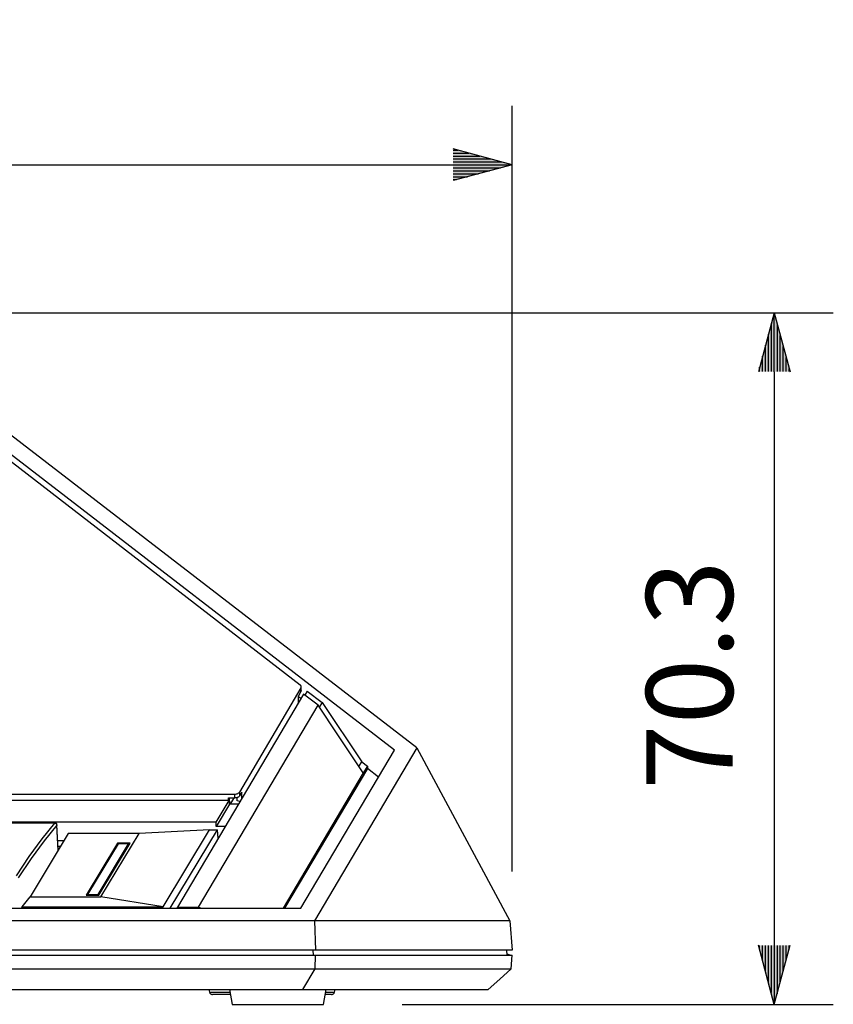
# Model space of a CAD drawing. Units: millimetres. Extents: x 619 to 1375, y 408 to 1412.
# Drawn here: x 1008 to 1082, y 888 to 978 of the extents above; entities that cross this region are included whole.
import ezdxf

# ---------------------------------------------------------------- set-up
doc = ezdxf.new("R2010")
doc.units = ezdxf.units.MM
doc.layers.add('SCALE', color=4, linetype='Continuous')
doc.styles.get("Standard").update_dxf_attribs({"font": 'arial.ttf'})
doc.dimstyles.get("Standard").update_dxf_attribs({"dimtxt": 0.18, "dimasz": 0.18, "dimexe": 0.18, "dimexo": 0.0625, "dimgap": 0.09, "dimtad": 0, "dimtih": 1, "dimtoh": 1, "dimdec": 4, "dimzin": 0, "dimdsep": 46, "dimtxsty": 'Standard', "dimcen": 0.09, "dimadec": 0, "dimazin": 0, "dimtfac": 1, "dimtdec": 4, "dimtofl": 0, "dimtmove": 0, "dimatfit": 3, "dimfxl": 1, "dimtolj": 1, "dimtzin": 0, "dimarcsym": 0})

# ---------------------------------------------------------------- blocks, each defined once
blk = doc.blocks.new('YAZ1', base_point=(184, 133))
for p, q in [((184, 133), (183, 133.268)), ((184, 133), (183, 132.732)), ((183, 133), (184, 133))]:
    blk.add_line(p, q)
blk = doc.blocks.new('YAZ3')
for p, q in [((-0.999, 0.247), (-0.922, 0.247)), ((-0.999, 0.197), (-0.735, 0.197)), ((-0.999, 0.147), (-0.549, 0.147)), ((-0.999, 0.097), (-0.362, 0.097)), ((-0.999, 0.047), (-0.176, 0.047)), ((-0.999, -0.053), (-0.198, -0.053)), ((-0.999, -0.103), (-0.384, -0.103)), ((-0.999, -0.153), (-0.571, -0.153)), ((-0.999, -0.203), (-0.757, -0.203)), ((-0.999, -0.253), (-0.944, -0.253))]:
    blk.add_line(p, q)
blk.add_solid([(0, 0), (-1, 0.268), (-1, -0.268)])
blk.add_blockref('YAZ1', (0, 0))
blk = doc.blocks.new('*D32')
at = {"layer": 'DEFPOINTS', "color": 0, "transparency": 16777216}
for p in [(1949.37, 743.69), (1743.72, 663.86), (1949.37, 663.86)]:
    blk.add_point(p, dxfattribs=at)
at = {"layer": 'SCALE', "color": 0, "lineweight": -2, "transparency": 16777216}
for p, q in [((1743.72, 671.86), (1743.72, 749.69)), ((1949.37, 671.86), (1949.37, 749.69)), ((1749.72, 743.69), (1943.37, 743.69))]:
    blk.add_line(p, q, dxfattribs=at)
at = {"layer": 'SCALE', "color": 0, "lineweight": -2, "transparency": 16777216, "xscale": 6, "yscale": 6, "zscale": 6, "rotation": 180}
blk.add_blockref('YAZ3', (1743.72, 743.69), dxfattribs=at)
at = {"layer": 'SCALE', "color": 0, "lineweight": -2, "transparency": 16777216, "xscale": 6, "yscale": 6, "zscale": 6}
blk.add_blockref('YAZ3', (1949.37, 743.69), dxfattribs=at)
at = {"layer": 'SCALE', "color": 0, "transparency": 16777216, "insert": (1846.55, 753.33), "char_height": 8.8, "attachment_point": 5}
blk.add_mtext('\\A1;205.7 [8.1"]', dxfattribs=at)
blk = doc.blocks.new('A$C7A011750')
for p, q in [((378.85, 56.35), (321.46, 100.58)), ((376.58, 56.11), (320.51, 99.32)), ((320.38, 98.73), (367, 62.76)), ((367.08, 62.45), (360.85, 51.85)), ((367.08, 62.06), (366.83, 61.64)), ((367.03, 62.72), (367, 62.76)), ((367.06, 62.69), (367.03, 62.72)), ((367.09, 62.65), (367.06, 62.69)), ((367.08, 62.45), (367.1, 62.49)), ((367.08, 62.06), (367.08, 62.45)), ((367.1, 62.1), (367.08, 62.06)), ((367.1, 62.61), (367.09, 62.65)), ((367.11, 62.57), (367.1, 62.61)), ((367.1, 62.49), (367.11, 62.53)), ((367.11, 62.14), (367.1, 62.1)), ((367.11, 62.53), (367.11, 62.57)), ((367.11, 62.17), (367.11, 62.56)), ((367.11, 62.17), (367.11, 62.14)), ((367.73, 62.11), (367.49, 61.71)), ((367.73, 62.11), (369.23, 60.95)), ((367.35, 61.81), (354.55, 40.17)), ((366.83, 60.93), (366.83, 61.64)), ((367.08, 61.36), (366.83, 61.55)), ((368.82, 60.68), (367.35, 61.81)), ((356.68, 40.17), (368.82, 60.68)), ((370.84, 57.66), (368.82, 60.68)), ((369.23, 60.95), (368.95, 60.48)), ((369.23, 60.95), (373.26, 54.94)), ((373.42, 53.82), (370.84, 57.66)), ((367.07, 40.04), (376.58, 56.11)), ((378.85, 56.35), (368.46, 38.78)), ((378.85, 56.35), (388.31, 38.78)), ((373.83, 54.25), (365.43, 40.04)), ((372.98, 54.47), (373.26, 54.94)), ((373.26, 54.94), (373.83, 54.5)), ((373.83, 54.5), (373.42, 53.82)), ((373.83, 54.5), (373.83, 54.25)), ((374.96, 53.38), (373.83, 54.25)), ((373.42, 53.82), (365.27, 40.04)), ((211.08, 51.65), (360.38, 51.65)), ((359.73, 51), (359.73, 51.26)), ((359.73, 51.26), (360.38, 51.26)), ((359.78, 51.26), (359.82, 50.63)), ((359.94, 50.63), (360.31, 51.26)), ((360.38, 51.65), (360.45, 51.65)), ((360.38, 51.26), (360.38, 51.65)), ((360.45, 51.26), (360.38, 51.26)), ((360.45, 51.65), (360.53, 51.66)), ((360.53, 51.27), (360.45, 51.26)), ((360.53, 51.66), (360.6, 51.68)), ((360.6, 51.29), (360.53, 51.27)), ((360.6, 51.68), (360.67, 51.7)), ((360.67, 51.31), (360.6, 51.29)), ((360.61, 50.95), (360.61, 51.29)), ((360.67, 51.7), (360.72, 51.73)), ((360.72, 51.34), (360.67, 51.31)), ((360.72, 51.73), (360.77, 51.77)), ((360.77, 51.38), (360.72, 51.34)), ((360.77, 51.77), (360.82, 51.81)), ((360.82, 51.42), (360.77, 51.38)), ((360.82, 51.81), (360.85, 51.85)), ((360.85, 51.46), (360.82, 51.42)), ((361.07, 51.85), (360.85, 51.46)), ((360.85, 51.85), (360.85, 51.46)), ((361.07, 51.21), (361.07, 51.85)), ((359.78, 51), (211.68, 51)), ((358.46, 48.78), (359.78, 51)), ((359.82, 50.63), (358.48, 48.37)), ((359.82, 50.63), (359.78, 51)), ((360.73, 50.63), (359.82, 50.63)), ((360.88, 50.88), (360.61, 50.95)), ((358.46, 48.78), (212.99, 48.78)), ((342.09, 48.73), (306.97, 48.73)), ((342.09, 48.71), (306.97, 48.71)), ((340.79, 47.11), (342.09, 48.71)), ((342.27, 48.49), (340.98, 46.89)), ((342.09, 48.73), (342.09, 48.71)), ((342.13, 48.73), (342.09, 48.73)), ((342.09, 48.71), (342.13, 48.7)), ((342.16, 48.72), (342.13, 48.73)), ((342.13, 48.7), (342.16, 48.68)), ((342.2, 48.7), (342.16, 48.72)), ((342.16, 48.68), (342.2, 48.66)), ((342.23, 48.67), (342.2, 48.7)), ((342.2, 48.66), (342.22, 48.63)), ((342.22, 48.63), (342.25, 48.6)), ((342.25, 48.65), (342.23, 48.67)), ((342.27, 48.61), (342.25, 48.65)), ((342.25, 48.6), (342.26, 48.56)), ((342.26, 48.56), (342.27, 48.52)), ((342.28, 48.58), (342.27, 48.61)), ((342.29, 48.52), (342.27, 48.49)), ((342.27, 48.52), (342.27, 48.49)), ((342.41, 45.92), (342.27, 48.49)), ((342.29, 48.54), (342.28, 48.58)), ((342.29, 48.54), (342.29, 48.52)), ((342.42, 45.95), (342.29, 48.54)), ((358.48, 48.37), (358.46, 48.78)), ((359.4, 48.37), (358.48, 48.37)), ((339.48, 45.32), (340.79, 47.11)), ((343.45, 47.66), (339.56, 41.19)), ((350.64, 47.66), (343.45, 47.66)), ((346.74, 41.19), (350.64, 47.66)), ((357.79, 48.03), (350.64, 47.66)), ((353.07, 40.19), (357.79, 48.03)), ((353.8, 40.04), (358.61, 48.03)), ((357.79, 48.03), (358.61, 48.03)), ((358.66, 47.12), (358.61, 48.03)), ((340.98, 46.89), (339.67, 45.11)), ((342.37, 46.92), (343.01, 46.92)), ((342.4, 46.35), (342.66, 46.35)), ((348.44, 46.67), (345.25, 41.38)), ((348.5, 46.6), (345.4, 41.44)), ((346.47, 41.44), (349.57, 46.6)), ((346.54, 41.38), (349.72, 46.67)), ((348.43, 46.47), (348.44, 46.67)), ((349.72, 46.67), (348.44, 46.67)), ((349.57, 46.6), (348.5, 46.6)), ((349.59, 46.45), (349.57, 46.6)), ((338.17, 43.34), (339.48, 45.32)), ((339.67, 45.11), (338.36, 43.14)), ((338.75, 40.19), (339.56, 41.19)), ((339.56, 41.19), (346.74, 41.19)), ((345.25, 41.38), (346.54, 41.38)), ((345.39, 41.38), (345.4, 41.44)), ((345.4, 41.44), (346.47, 41.44)), ((346.47, 41.38), (346.47, 41.44)), ((353.07, 40.19), (346.74, 41.19)), ((307.97, 40.04), (367.07, 40.04)), ((338.75, 40.19), (338.66, 40.04)), ((338.75, 40.19), (353.07, 40.19)), ((354.54, 40.04), (354.55, 40.17)), ((354.55, 40.17), (356.68, 40.17)), ((356.68, 40.17), (356.99, 40.04)), ((356.69, 40.04), (356.68, 40.17)), ((388.31, 38.78), (308.72, 38.78)), ((368.46, 38.78), (368.55, 35.78)), ((388.31, 38.78), (388.56, 35.78)), ((388.56, 35.78), (182.9, 35.78)), ((182.92, 35.28), (388.53, 35.28)), ((366.73, 35.78), (356.73, 35.78)), ((356.73, 35.78), (356.73, 35.78)), ((357.15, 35.78), (357.15, 35.78)), ((357.23, 35.78), (357.21, 35.78)), ((366.23, 35.78), (366.24, 35.78)), ((366.31, 35.78), (366.31, 35.78)), ((366.73, 35.78), (366.73, 35.78)), ((368.35, 35.28), (368.32, 35.78)), ((368.54, 35.28), (368.51, 33.88)), ((388.05, 35.28), (388, 35.78)), ((388.34, 35.28), (388.04, 35.39)), ((388.46, 33.88), (388.53, 35.28)), ((183, 33.88), (388.46, 33.88)), ((368.51, 33.88), (367.25, 31.78)), ((388.46, 33.88), (387.28, 32.83)), ((387.28, 32.83), (386.11, 31.78)), ((185.35, 31.78), (386.11, 31.78)), ((357.73, 31.78), (357.8, 31.51)), ((357.8, 31.51), (359.86, 31.51)), ((357.8, 31.51), (357.82, 31.46)), ((357.82, 31.46), (357.84, 31.42)), ((357.84, 31.42), (357.87, 31.38)), ((357.87, 31.38), (357.91, 31.34)), ((357.91, 31.34), (357.95, 31.32)), ((357.95, 31.32), (358, 31.3)), ((358, 31.3), (358.04, 31.29)), ((358.04, 31.29), (358.09, 31.28)), ((359.9, 31.28), (358.09, 31.28)), ((359.82, 31.78), (360.08, 30.28)), ((369.37, 30.28), (369.64, 31.78)), ((370.2, 31.28), (369.55, 31.28)), ((369.59, 31.51), (370.49, 31.51)), ((370.2, 31.28), (370.25, 31.29)), ((370.25, 31.29), (370.29, 31.3)), ((370.29, 31.3), (370.34, 31.32)), ((370.34, 31.32), (370.38, 31.34)), ((370.38, 31.34), (370.42, 31.38)), ((370.42, 31.38), (370.45, 31.42)), ((370.45, 31.42), (370.47, 31.46)), ((370.47, 31.46), (370.49, 31.51)), ((370.49, 31.51), (370.56, 31.78)), ((360.08, 30.28), (369.37, 30.28))]:
    blk.add_line(p, q)
at = {"layer": 'SCALE'}
for p, q in [((329.46, 100.58), (421.17, 100.58)), ((415.17, 94.58), (415.17, 36.28)), ((377.37, 30.28), (421.17, 30.28))]:
    blk.add_line(p, q, dxfattribs=at)
at = {"layer": 'SCALE', "xscale": 6, "yscale": 6, "zscale": 6}
for p, rotation in [((415.17, 100.58), 90), ((415.17, 30.28), 270)]:
    blk.add_blockref('YAZ3', p, dxfattribs=dict(at, rotation=rotation))
at = {"layer": 'SCALE'}
blk.add_text('70.3', height=8.8, rotation=90, dxfattribs=at).set_placement((410.96, 52.08))
dim = blk.add_linear_dim(base=(388.56, 115.61), p1=(182.9, 35.78), p2=(388.56, 35.78), text='205.7 [8.1"]', dimstyle='Standard', override={"dimscale": 4, "dimtxt": 2.2, "dimasz": 1.5, "dimexe": 1.5, "dimexo": 2, "dimgap": 1, "dimtad": 1, "dimtih": 0, "dimtoh": 0, "dimdec": 1, "dimzin": 8, "dimblk": 'YAZ3', "dimtofl": 1, "dimldrblk": 'YAZ3', "dimtvp": 1}, dxfattribs=at)
dim.commit()
dim.dimension.update_dxf_attribs({"geometry": '*D32', "text_midpoint": (285.73, 125.25), "insert": (-1560.82, -628.07)})

msp = doc.modelspace()

# ---------------------------------------------------------------- block references
at = {"xscale": 0.9, "yscale": 0.9, "zscale": 0.9}
msp.add_blockref('A$C7A011750', (703.006, 860.257), dxfattribs=at)

doc.saveas('drawing.dxf')
